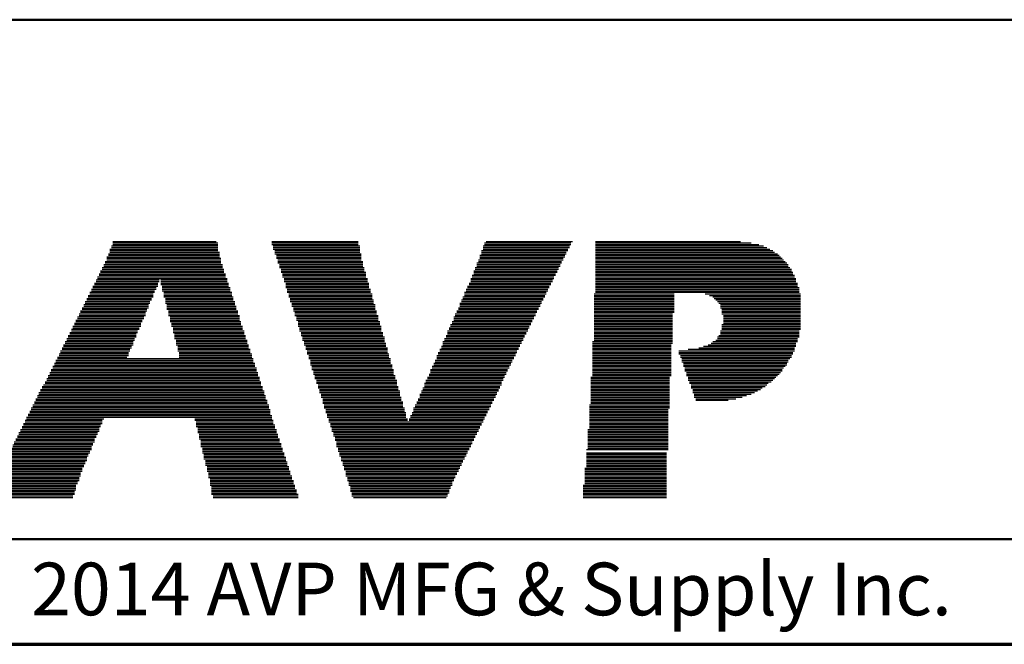
# Model space of a CAD drawing. Units: inches. Extents: x -0.2 to 21.9, y 0.4 to 16.6.
# Drawn here: x 6.5 to 8.9, y 0.4 to 1.9 of the extents above; entities that cross this region are included whole.
import ezdxf

# ---------------------------------------------------------------- set-up
doc = ezdxf.new("R2010")
doc.units = ezdxf.units.IN
doc.header["$MEASUREMENT"] = 0
for name, color, linetype, lineweight in [('Border (ANSI)', 7, 'Continuous', 70), ('LAYER0', 7, 'Continuous', 25), ('Sketch Geometry(AVP)', 7, 'Continuous', 9), ('Symbols(AVP)', 7, 'Continuous', 9)]:
    doc.layers.add(name, color=color, linetype=linetype, lineweight=lineweight)
doc.styles.add('DEFAULT-AVP', font='arial.ttf')
doc.styles.add('Text Style117', font='arialbd.ttf')

# ---------------------------------------------------------------- blocks, each defined once
blk = doc.blocks.new('Borders Website Border')
at = {"layer": 'Border (ANSI)'}
blk.add_line((0.38, 0.38), (21.62, 0.38), dxfattribs=at)
blk = doc.blocks.new('Title Blocks DD-Template')
at = {"layer": 'LAYER0'}
for p, q in [((6.9594, 5.4062), (7.2158, 5.4062)), ((6.963, 5.4136), (7.2158, 5.4136)), ((6.963, 5.4099), (7.2158, 5.4099)), ((6.9667, 5.4245), (7.2121, 5.4245)), ((6.9667, 5.4209), (7.2158, 5.4209)), ((6.9667, 5.4172), (7.2158, 5.4172)), ((7.344, 5.4245), (7.5491, 5.4245)), ((7.344, 5.4209), (7.5491, 5.4209)), ((7.344, 5.4172), (7.5491, 5.4172)), ((7.3476, 5.4136), (7.5528, 5.4136)), ((7.3476, 5.4099), (7.5528, 5.4099)), ((7.3476, 5.4062), (7.5528, 5.4062)), ((7.8458, 5.4136), (8.051, 5.4136)), ((7.8458, 5.4099), (8.051, 5.4099)), ((7.8458, 5.4062), (8.0473, 5.4062)), ((7.8495, 5.4209), (8.0546, 5.4209)), ((7.8495, 5.4172), (8.0546, 5.4172)), ((7.8532, 5.4245), (8.0583, 5.4245)), ((8.1132, 5.4245), (8.4576, 5.4245)), ((8.1132, 5.4209), (8.4832, 5.4209)), ((8.1132, 5.4172), (8.5015, 5.4172)), ((8.1132, 5.4136), (8.5125, 5.4136)), ((8.1132, 5.4099), (8.5198, 5.4099)), ((8.1132, 5.4062), (8.5272, 5.4062)), ((6.952, 5.3879), (7.2194, 5.3879)), ((6.952, 5.3843), (7.2231, 5.3843)), ((6.952, 5.3806), (7.2231, 5.3806)), ((6.9557, 5.3952), (7.2194, 5.3952)), ((6.9557, 5.3916), (7.2194, 5.3916)), ((6.9594, 5.4026), (7.2158, 5.4026)), ((6.9594, 5.3989), (7.2194, 5.3989)), ((7.3513, 5.4026), (7.5528, 5.4026)), ((7.3513, 5.3989), (7.5528, 5.3989)), ((7.3513, 5.3952), (7.5564, 5.3952)), ((7.355, 5.3916), (7.5564, 5.3916)), ((7.355, 5.3879), (7.5564, 5.3879)), ((7.355, 5.3843), (7.5564, 5.3843)), ((7.3586, 5.3806), (7.5564, 5.3806)), ((7.8348, 5.3806), (8.0363, 5.3806)), ((7.8385, 5.3916), (8.04, 5.3916)), ((7.8385, 5.3879), (8.04, 5.3879)), ((7.8385, 5.3843), (8.0363, 5.3843)), ((7.8422, 5.4026), (8.0473, 5.4026)), ((7.8422, 5.3989), (8.0436, 5.3989)), ((7.8422, 5.3952), (8.0436, 5.3952)), ((8.1132, 5.4026), (8.5345, 5.4026)), ((8.1132, 5.3989), (8.5382, 5.3989)), ((8.1132, 5.3952), (8.5455, 5.3952)), ((8.1132, 5.3916), (8.5491, 5.3916)), ((8.1132, 5.3879), (8.5528, 5.3879)), ((8.1132, 5.3843), (8.5565, 5.3843)), ((8.1132, 5.3806), (8.5601, 5.3806)), ((6.941, 5.3623), (7.2268, 5.3623)), ((6.941, 5.3586), (7.2304, 5.3586)), ((6.9447, 5.3696), (7.2268, 5.3696)), ((6.9447, 5.3659), (7.2268, 5.3659)), ((6.9484, 5.3769), (7.2231, 5.3769)), ((6.9484, 5.3733), (7.2231, 5.3733)), ((7.3586, 5.3769), (7.5601, 5.3769)), ((7.3586, 5.3733), (7.5601, 5.3733)), ((7.3623, 5.3696), (7.5601, 5.3696)), ((7.3623, 5.3659), (7.5601, 5.3659)), ((7.3623, 5.3623), (7.5638, 5.3623)), ((7.366, 5.3586), (7.5638, 5.3586)), ((7.8275, 5.3623), (8.0253, 5.3623)), ((7.8275, 5.3586), (8.0253, 5.3586)), ((7.8312, 5.3733), (8.0326, 5.3733)), ((7.8312, 5.3696), (8.029, 5.3696)), ((7.8312, 5.3659), (8.029, 5.3659)), ((7.8348, 5.3769), (8.0326, 5.3769)), ((8.1132, 5.3769), (8.5638, 5.3769)), ((8.1132, 5.3733), (8.5675, 5.3733)), ((8.1132, 5.3696), (8.5711, 5.3696)), ((8.1132, 5.3659), (8.5711, 5.3659)), ((8.1132, 5.3623), (8.5748, 5.3623)), ((8.1132, 5.3586), (8.5784, 5.3586)), ((6.9301, 5.3403), (7.2341, 5.3403)), ((6.9301, 5.3366), (7.2378, 5.3366)), ((6.9337, 5.3476), (7.2341, 5.3476)), ((6.9337, 5.344), (7.2341, 5.344)), ((6.9374, 5.3549), (7.2304, 5.3549)), ((6.9374, 5.3513), (7.2304, 5.3513)), ((7.366, 5.3549), (7.5638, 5.3549)), ((7.366, 5.3513), (7.5674, 5.3513)), ((7.3696, 5.3476), (7.5674, 5.3476)), ((7.3696, 5.344), (7.5674, 5.344)), ((7.3696, 5.3403), (7.5674, 5.3403)), ((7.3733, 5.3366), (7.5711, 5.3366)), ((7.8165, 5.3366), (8.0143, 5.3366)), ((7.8202, 5.344), (8.018, 5.344)), ((7.8202, 5.3403), (8.0143, 5.3403)), ((7.8239, 5.3549), (8.0217, 5.3549)), ((7.8239, 5.3513), (8.0217, 5.3513)), ((7.8239, 5.3476), (8.018, 5.3476)), ((8.1132, 5.3549), (8.5784, 5.3549)), ((8.1132, 5.3513), (8.5821, 5.3513)), ((8.1132, 5.3476), (8.5821, 5.3476)), ((8.1132, 5.344), (8.5858, 5.344)), ((8.1132, 5.3403), (8.5858, 5.3403)), ((8.1132, 5.3366), (8.5894, 5.3366)), ((6.9154, 5.311), (7.0693, 5.311)), ((6.9191, 5.3183), (7.0729, 5.3183)), ((6.9191, 5.3147), (7.0693, 5.3147)), ((6.9227, 5.3256), (7.0729, 5.3256)), ((6.9227, 5.322), (7.0729, 5.322)), ((6.9264, 5.333), (7.0766, 5.333)), ((6.9264, 5.3293), (7.0766, 5.3293)), ((7.0802, 5.333), (7.2378, 5.333)), ((7.0802, 5.3293), (7.2378, 5.3293)), ((7.0802, 5.3256), (7.2414, 5.3256)), ((7.0802, 5.322), (7.2414, 5.322)), ((7.0839, 5.3183), (7.2414, 5.3183)), ((7.0839, 5.3147), (7.2451, 5.3147)), ((7.0839, 5.311), (7.2451, 5.311)), ((7.3733, 5.333), (7.5711, 5.333)), ((7.3733, 5.3293), (7.5711, 5.3293)), ((7.377, 5.3256), (7.5748, 5.3256)), ((7.377, 5.322), (7.5748, 5.322)), ((7.377, 5.3183), (7.5748, 5.3183)), ((7.377, 5.3147), (7.5748, 5.3147)), ((7.3806, 5.311), (7.5784, 5.311)), ((7.8055, 5.311), (7.9997, 5.311)), ((7.8092, 5.3183), (8.0033, 5.3183)), ((7.8092, 5.3147), (8.0033, 5.3147)), ((7.8129, 5.3256), (8.007, 5.3256)), ((7.8129, 5.322), (8.007, 5.322)), ((7.8165, 5.333), (8.0107, 5.333)), ((7.8165, 5.3293), (8.0107, 5.3293)), ((8.1132, 5.333), (8.5894, 5.333)), ((8.1132, 5.3293), (8.5894, 5.3293)), ((8.1132, 5.3256), (8.5931, 5.3256)), ((8.1132, 5.322), (8.5931, 5.322)), ((8.1132, 5.3183), (8.5931, 5.3183)), ((8.1132, 5.3147), (8.5968, 5.3147)), ((8.1132, 5.311), (8.5968, 5.311)), ((6.9044, 5.289), (7.0583, 5.289)), ((6.9081, 5.2963), (7.0619, 5.2963)), ((6.9081, 5.2927), (7.0619, 5.2927)), ((6.9117, 5.3037), (7.0656, 5.3037)), ((6.9117, 5.3), (7.0619, 5.3)), ((6.9154, 5.3073), (7.0656, 5.3073)), ((7.0839, 5.3073), (7.2451, 5.3073)), ((7.0876, 5.3037), (7.2487, 5.3037)), ((7.0876, 5.3), (7.2487, 5.3)), ((7.0876, 5.2963), (7.2487, 5.2963)), ((7.0876, 5.2927), (7.2524, 5.2927)), ((7.0912, 5.289), (7.2524, 5.289)), ((7.3806, 5.3073), (7.5784, 5.3073)), ((7.3806, 5.3037), (7.5784, 5.3037)), ((7.3843, 5.3), (7.5821, 5.3)), ((7.3843, 5.2963), (7.5821, 5.2963)), ((7.3843, 5.2927), (7.5821, 5.2927)), ((7.3879, 5.289), (7.5821, 5.289)), ((7.7982, 5.2927), (7.9924, 5.2927)), ((7.7982, 5.289), (7.9887, 5.289)), ((7.8019, 5.3037), (7.996, 5.3037)), ((7.8019, 5.3), (7.996, 5.3)), ((7.8019, 5.2963), (7.9924, 5.2963)), ((7.8055, 5.3073), (7.9997, 5.3073)), ((8.1096, 5.3), (8.3001, 5.3)), ((8.1096, 5.2963), (8.3001, 5.2963)), ((8.1096, 5.2927), (8.3001, 5.2927)), ((8.1096, 5.289), (8.3001, 5.289)), ((8.1132, 5.3073), (8.5968, 5.3073)), ((8.1132, 5.3037), (8.5968, 5.3037)), ((8.3733, 5.3), (8.5968, 5.3)), ((8.3733, 5.3), (8.6004, 5.3)), ((8.3843, 5.2963), (8.5968, 5.2963)), ((8.3843, 5.2963), (8.6004, 5.2963)), ((8.3916, 5.2927), (8.5968, 5.2927)), ((8.3916, 5.2927), (8.6004, 5.2927)), ((8.3953, 5.289), (8.5968, 5.289)), ((8.3953, 5.289), (8.6004, 5.289)), ((6.8934, 5.267), (7.0509, 5.267)), ((6.8934, 5.2634), (7.0473, 5.2634)), ((6.8971, 5.2744), (7.0509, 5.2744)), ((6.8971, 5.2707), (7.0509, 5.2707)), ((6.9008, 5.2817), (7.0546, 5.2817)), ((6.9008, 5.278), (7.0546, 5.278)), ((6.9044, 5.2854), (7.0583, 5.2854)), ((7.0912, 5.2854), (7.2524, 5.2854)), ((7.0912, 5.2817), (7.2561, 5.2817)), ((7.0912, 5.278), (7.2561, 5.278)), ((7.0949, 5.2744), (7.2561, 5.2744)), ((7.0949, 5.2707), (7.2597, 5.2707)), ((7.0949, 5.267), (7.2597, 5.267)), ((7.0949, 5.2634), (7.2597, 5.2634)), ((7.3879, 5.2854), (7.5857, 5.2854)), ((7.3879, 5.2817), (7.5857, 5.2817)), ((7.3916, 5.278), (7.5857, 5.278)), ((7.3916, 5.2744), (7.5894, 5.2744)), ((7.3916, 5.2707), (7.5894, 5.2707)), ((7.3953, 5.267), (7.5894, 5.267)), ((7.3953, 5.2634), (7.5894, 5.2634)), ((7.7872, 5.267), (7.9777, 5.267)), ((7.7872, 5.2634), (7.9777, 5.2634)), ((7.7909, 5.278), (7.985, 5.278)), ((7.7909, 5.2744), (7.9814, 5.2744)), ((7.7909, 5.2707), (7.9814, 5.2707)), ((7.7945, 5.2854), (7.9887, 5.2854)), ((7.7945, 5.2817), (7.985, 5.2817)), ((8.1096, 5.2854), (8.3001, 5.2854)), ((8.1096, 5.2817), (8.3001, 5.2817)), ((8.1096, 5.278), (8.3001, 5.278)), ((8.1096, 5.2744), (8.3001, 5.2744)), ((8.1096, 5.2707), (8.3001, 5.2707)), ((8.1096, 5.267), (8.3001, 5.267)), ((8.1096, 5.2634), (8.3001, 5.2634)), ((8.399, 5.2854), (8.5968, 5.2854)), ((8.399, 5.2854), (8.6004, 5.2854)), ((8.4026, 5.2817), (8.5968, 5.2817)), ((8.4026, 5.2817), (8.6004, 5.2817)), ((8.4063, 5.278), (8.5968, 5.278)), ((8.4063, 5.278), (8.6004, 5.278)), ((8.4099, 5.2744), (8.5968, 5.2744)), ((8.4099, 5.2744), (8.6004, 5.2744)), ((8.4099, 5.2707), (8.5968, 5.2707)), ((8.4099, 5.2707), (8.6004, 5.2707)), ((8.4099, 5.267), (8.5968, 5.267)), ((8.4099, 5.267), (8.6004, 5.267)), ((8.4136, 5.2634), (8.5968, 5.2634)), ((8.4136, 5.2634), (8.6004, 5.2634)), ((6.8824, 5.2451), (7.0399, 5.2451)), ((6.8824, 5.2414), (7.0399, 5.2414)), ((6.8861, 5.2524), (7.0436, 5.2524)), ((6.8861, 5.2487), (7.0436, 5.2487)), ((6.8898, 5.2597), (7.0473, 5.2597)), ((6.8898, 5.256), (7.0436, 5.256)), ((7.0986, 5.2597), (7.2634, 5.2597)), ((7.0986, 5.256), (7.2634, 5.256)), ((7.0986, 5.2524), (7.2634, 5.2524)), ((7.0986, 5.2487), (7.2671, 5.2487)), ((7.1022, 5.2451), (7.2671, 5.2451)), ((7.1022, 5.2414), (7.2671, 5.2414)), ((7.3953, 5.2597), (7.5931, 5.2597)), ((7.3989, 5.256), (7.5931, 5.256)), ((7.3989, 5.2524), (7.5931, 5.2524)), ((7.3989, 5.2487), (7.5967, 5.2487)), ((7.4026, 5.2451), (7.5967, 5.2451)), ((7.4026, 5.2414), (7.5967, 5.2414)), ((7.7762, 5.2451), (7.9667, 5.2451)), ((7.7762, 5.2414), (7.9667, 5.2414)), ((7.7799, 5.2524), (7.9704, 5.2524)), ((7.7799, 5.2487), (7.9704, 5.2487)), ((7.7836, 5.2597), (7.974, 5.2597)), ((7.7836, 5.256), (7.974, 5.256)), ((8.1096, 5.2597), (8.3001, 5.2597)), ((8.1096, 5.256), (8.3001, 5.256)), ((8.1096, 5.2524), (8.2964, 5.2524)), ((8.1096, 5.2487), (8.2964, 5.2487)), ((8.1096, 5.2451), (8.2964, 5.2451)), ((8.1096, 5.2414), (8.2964, 5.2414)), ((8.4136, 5.2597), (8.5968, 5.2597)), ((8.4136, 5.2597), (8.6004, 5.2597)), ((8.4136, 5.256), (8.5968, 5.256)), ((8.4136, 5.256), (8.6004, 5.256)), ((8.4136, 5.2524), (8.5968, 5.2524)), ((8.4136, 5.2524), (8.6004, 5.2524)), ((8.4173, 5.2487), (8.5968, 5.2487)), ((8.4173, 5.2487), (8.6004, 5.2487)), ((8.4173, 5.2451), (8.5968, 5.2451)), ((8.4173, 5.2451), (8.6004, 5.2451)), ((8.4173, 5.2414), (8.5968, 5.2414)), ((8.4173, 5.2414), (8.6004, 5.2414)), ((6.8714, 5.2231), (7.0326, 5.2231)), ((6.8714, 5.2194), (7.029, 5.2194)), ((6.8751, 5.2304), (7.0326, 5.2304)), ((6.8751, 5.2267), (7.0326, 5.2267)), ((6.8788, 5.2377), (7.0363, 5.2377)), ((6.8788, 5.2341), (7.0363, 5.2341)), ((7.1022, 5.2377), (7.2671, 5.2377)), ((7.1022, 5.2341), (7.2707, 5.2341)), ((7.1059, 5.2304), (7.2707, 5.2304)), ((7.1059, 5.2267), (7.2707, 5.2267)), ((7.1059, 5.2231), (7.2744, 5.2231)), ((7.1095, 5.2194), (7.2744, 5.2194)), ((7.4026, 5.2377), (7.5967, 5.2377)), ((7.4063, 5.2341), (7.6004, 5.2341)), ((7.4063, 5.2304), (7.6004, 5.2304)), ((7.4063, 5.2267), (7.6004, 5.2267)), ((7.4063, 5.2231), (7.6041, 5.2231)), ((7.4099, 5.2194), (7.6041, 5.2194)), ((7.7652, 5.2194), (7.9557, 5.2194)), ((7.7689, 5.2267), (7.9594, 5.2267)), ((7.7689, 5.2231), (7.9557, 5.2231)), ((7.7726, 5.2341), (7.963, 5.2341)), ((7.7726, 5.2304), (7.9594, 5.2304)), ((7.7762, 5.2377), (7.963, 5.2377)), ((8.1096, 5.2377), (8.2964, 5.2377)), ((8.1096, 5.2341), (8.2964, 5.2341)), ((8.1096, 5.2304), (8.2964, 5.2304)), ((8.1096, 5.2267), (8.2964, 5.2267)), ((8.1096, 5.2231), (8.2964, 5.2231)), ((8.1096, 5.2194), (8.2964, 5.2194)), ((8.4136, 5.2267), (8.5968, 5.2267)), ((8.4136, 5.2267), (8.6004, 5.2267)), ((8.4136, 5.2231), (8.5968, 5.2231)), ((8.4136, 5.2231), (8.6004, 5.2231)), ((8.4136, 5.2194), (8.5968, 5.2194)), ((8.4136, 5.2194), (8.6004, 5.2194)), ((8.4173, 5.2377), (8.5968, 5.2377)), ((8.4173, 5.2377), (8.6004, 5.2377)), ((8.4173, 5.2341), (8.5968, 5.2341)), ((8.4173, 5.2341), (8.6004, 5.2341)), ((8.4173, 5.2304), (8.5968, 5.2304)), ((8.4173, 5.2304), (8.6004, 5.2304)), ((6.8568, 5.1938), (7.018, 5.1938)), ((6.8605, 5.2011), (7.0216, 5.2011)), ((6.8605, 5.1974), (7.0216, 5.1974)), ((6.8641, 5.2084), (7.0253, 5.2084)), ((6.8641, 5.2048), (7.0216, 5.2048)), ((6.8678, 5.2158), (7.029, 5.2158)), ((6.8678, 5.2121), (7.0253, 5.2121)), ((7.1095, 5.2158), (7.2744, 5.2158)), ((7.1095, 5.2121), (7.2781, 5.2121)), ((7.1095, 5.2084), (7.2781, 5.2084)), ((7.1132, 5.2048), (7.2781, 5.2048)), ((7.1132, 5.2011), (7.2817, 5.2011)), ((7.1132, 5.1974), (7.2817, 5.1974)), ((7.1132, 5.1938), (7.2817, 5.1938)), ((7.4099, 5.2158), (7.6041, 5.2158)), ((7.4099, 5.2121), (7.6041, 5.2121)), ((7.4136, 5.2084), (7.6077, 5.2084)), ((7.4136, 5.2048), (7.6077, 5.2048)), ((7.4136, 5.2011), (7.6077, 5.2011)), ((7.4172, 5.1974), (7.6114, 5.1974)), ((7.4172, 5.1938), (7.6114, 5.1938)), ((7.7543, 5.1938), (7.9411, 5.1938)), ((7.7579, 5.2011), (7.9447, 5.2011)), ((7.7579, 5.1974), (7.9447, 5.1974)), ((7.7616, 5.2121), (7.9521, 5.2121)), ((7.7616, 5.2084), (7.9484, 5.2084)), ((7.7616, 5.2048), (7.9484, 5.2048)), ((7.7652, 5.2158), (7.9521, 5.2158)), ((8.1096, 5.2158), (8.2964, 5.2158)), ((8.1096, 5.2121), (8.2964, 5.2121)), ((8.1096, 5.2084), (8.2964, 5.2084)), ((8.1096, 5.2048), (8.2964, 5.2048)), ((8.1096, 5.2011), (8.2964, 5.2011)), ((8.1096, 5.1974), (8.2964, 5.1974)), ((8.1096, 5.1938), (8.2964, 5.1938)), ((8.4026, 5.1974), (8.5968, 5.1974)), ((8.4026, 5.1938), (8.5931, 5.1938)), ((8.4063, 5.2011), (8.5968, 5.2011)), ((8.4099, 5.2121), (8.5968, 5.2121)), ((8.4099, 5.2084), (8.5968, 5.2084)), ((8.4099, 5.2048), (8.5968, 5.2048)), ((8.4136, 5.2158), (8.5968, 5.2158)), ((8.4136, 5.2158), (8.6004, 5.2158)), ((6.8458, 5.1718), (7.0106, 5.1718)), ((6.8495, 5.1791), (7.0143, 5.1791)), ((6.8495, 5.1755), (7.0106, 5.1755)), ((6.8531, 5.1864), (7.0143, 5.1864)), ((6.8531, 5.1828), (7.0143, 5.1828)), ((6.8568, 5.1901), (7.018, 5.1901)), ((7.1169, 5.1901), (7.2854, 5.1901)), ((7.1169, 5.1864), (7.2854, 5.1864)), ((7.1169, 5.1828), (7.2854, 5.1828)), ((7.1169, 5.1791), (7.289, 5.1791)), ((7.1205, 5.1755), (7.289, 5.1755)), ((7.1205, 5.1718), (7.289, 5.1718)), ((7.4172, 5.1901), (7.6114, 5.1901)), ((7.4209, 5.1864), (7.6114, 5.1864)), ((7.4209, 5.1828), (7.6151, 5.1828)), ((7.4209, 5.1791), (7.6151, 5.1791)), ((7.4246, 5.1755), (7.6151, 5.1755)), ((7.4246, 5.1718), (7.6187, 5.1718)), ((7.7469, 5.1755), (7.9337, 5.1755)), ((7.7469, 5.1718), (7.9301, 5.1718)), ((7.7506, 5.1864), (7.9374, 5.1864)), ((7.7506, 5.1828), (7.9374, 5.1828)), ((7.7506, 5.1791), (7.9337, 5.1791)), ((7.7543, 5.1901), (7.9411, 5.1901)), ((8.1059, 5.1864), (8.2964, 5.1864)), ((8.1059, 5.1828), (8.2964, 5.1828)), ((8.1059, 5.1791), (8.2927, 5.1791)), ((8.1059, 5.1755), (8.2927, 5.1755)), ((8.1059, 5.1718), (8.2927, 5.1718)), ((8.1096, 5.1901), (8.2964, 5.1901)), ((8.3587, 5.1718), (8.5858, 5.1718)), ((8.3696, 5.1755), (8.5894, 5.1755)), ((8.3806, 5.1791), (8.5894, 5.1791)), ((8.388, 5.1828), (8.5894, 5.1828)), ((8.3916, 5.1864), (8.5931, 5.1864)), ((8.399, 5.1901), (8.5931, 5.1901)), ((6.8348, 5.1498), (6.9997, 5.1498)), ((6.8385, 5.1571), (7.0033, 5.1571)), ((6.8385, 5.1535), (7.0033, 5.1535)), ((6.8421, 5.1645), (7.007, 5.1645)), ((6.8421, 5.1608), (7.0033, 5.1608)), ((6.8458, 5.1681), (7.007, 5.1681)), ((7.1205, 5.1681), (7.2927, 5.1681)), ((7.1205, 5.1645), (7.2927, 5.1645)), ((7.1242, 5.1608), (7.2927, 5.1608)), ((7.1242, 5.1571), (7.2964, 5.1571)), ((7.1242, 5.1535), (7.2964, 5.1535)), ((7.1242, 5.1498), (7.2964, 5.1498)), ((7.4246, 5.1681), (7.6187, 5.1681)), ((7.4282, 5.1645), (7.6187, 5.1645)), ((7.4282, 5.1608), (7.6187, 5.1608)), ((7.4282, 5.1571), (7.6224, 5.1571)), ((7.4319, 5.1535), (7.6224, 5.1535)), ((7.4319, 5.1498), (7.6224, 5.1498)), ((7.7359, 5.1535), (7.9228, 5.1535)), ((7.7359, 5.1498), (7.9191, 5.1498)), ((7.7396, 5.1608), (7.9264, 5.1608)), ((7.7396, 5.1571), (7.9228, 5.1571)), ((7.7433, 5.1681), (7.9301, 5.1681)), ((7.7433, 5.1645), (7.9264, 5.1645)), ((8.1059, 5.1681), (8.2927, 5.1681)), ((8.1059, 5.1645), (8.2927, 5.1645)), ((8.1059, 5.1608), (8.2927, 5.1608)), ((8.1059, 5.1571), (8.2927, 5.1571)), ((8.1059, 5.1535), (8.2927, 5.1535)), ((8.1059, 5.1498), (8.2927, 5.1498)), ((8.311, 5.1645), (8.5858, 5.1645)), ((8.311, 5.1608), (8.5821, 5.1608)), ((8.311, 5.1571), (8.5821, 5.1571)), ((8.3147, 5.1535), (8.5784, 5.1535)), ((8.3147, 5.1498), (8.5784, 5.1498)), ((8.333, 5.1681), (8.5858, 5.1681)), ((6.8238, 5.1278), (7.3037, 5.1278)), ((6.8238, 5.1242), (7.3074, 5.1242)), ((6.8275, 5.1352), (7.3037, 5.1352)), ((6.8275, 5.1315), (7.3037, 5.1315)), ((6.8312, 5.1425), (7.3, 5.1425)), ((6.8312, 5.1388), (7.3, 5.1388)), ((6.8348, 5.1462), (7.3, 5.1462)), ((7.4319, 5.1462), (7.626, 5.1462)), ((7.4356, 5.1425), (7.626, 5.1425)), ((7.4356, 5.1388), (7.626, 5.1388)), ((7.4356, 5.1352), (7.626, 5.1352)), ((7.4356, 5.1315), (7.6297, 5.1315)), ((7.4392, 5.1278), (7.6297, 5.1278)), ((7.4392, 5.1242), (7.6297, 5.1242)), ((7.7249, 5.1278), (7.9081, 5.1278)), ((7.7249, 5.1242), (7.9081, 5.1242)), ((7.7286, 5.1352), (7.9118, 5.1352)), ((7.7286, 5.1315), (7.9118, 5.1315)), ((7.7323, 5.1425), (7.9154, 5.1425)), ((7.7323, 5.1388), (7.9154, 5.1388)), ((7.7359, 5.1462), (7.9191, 5.1462)), ((8.1059, 5.1462), (8.2927, 5.1462)), ((8.1059, 5.1425), (8.2927, 5.1425)), ((8.1059, 5.1388), (8.2927, 5.1388)), ((8.1059, 5.1352), (8.2927, 5.1352)), ((8.1059, 5.1315), (8.2927, 5.1315)), ((8.1059, 5.1278), (8.2927, 5.1278)), ((8.1059, 5.1242), (8.2927, 5.1242)), ((8.3184, 5.1462), (8.5748, 5.1462)), ((8.3184, 5.1425), (8.5711, 5.1425)), ((8.3184, 5.1388), (8.5711, 5.1388)), ((8.322, 5.1352), (8.5675, 5.1352)), ((8.322, 5.1315), (8.5675, 5.1315)), ((8.322, 5.1278), (8.5638, 5.1278)), ((8.3257, 5.1242), (8.5601, 5.1242)), ((6.8128, 5.1059), (7.311, 5.1059)), ((6.8128, 5.1022), (7.3147, 5.1022)), ((6.8165, 5.1132), (7.311, 5.1132)), ((6.8165, 5.1095), (7.311, 5.1095)), ((6.8202, 5.1205), (7.3074, 5.1205)), ((6.8202, 5.1168), (7.3074, 5.1168)), ((7.4392, 5.1205), (7.6334, 5.1205)), ((7.4429, 5.1168), (7.6334, 5.1168)), ((7.4429, 5.1132), (7.6334, 5.1132)), ((7.4429, 5.1095), (7.6334, 5.1095)), ((7.4466, 5.1059), (7.637, 5.1059)), ((7.4466, 5.1022), (7.637, 5.1022)), ((7.714, 5.1022), (7.8971, 5.1022)), ((7.7176, 5.1095), (7.9008, 5.1095)), ((7.7176, 5.1059), (7.8971, 5.1059)), ((7.7213, 5.1205), (7.9044, 5.1205)), ((7.7213, 5.1168), (7.9044, 5.1168)), ((7.7213, 5.1132), (7.9008, 5.1132)), ((8.1022, 5.1022), (8.2891, 5.1022)), ((8.1059, 5.1205), (8.2927, 5.1205)), ((8.1059, 5.1168), (8.2927, 5.1168)), ((8.1059, 5.1132), (8.2927, 5.1132)), ((8.1059, 5.1095), (8.2927, 5.1095)), ((8.1059, 5.1059), (8.2927, 5.1059)), ((8.3257, 5.1205), (8.5565, 5.1205)), ((8.3257, 5.1168), (8.5565, 5.1168)), ((8.3294, 5.1132), (8.5528, 5.1132)), ((8.3294, 5.1095), (8.5491, 5.1095)), ((8.3294, 5.1059), (8.5455, 5.1059)), ((8.333, 5.1022), (8.5418, 5.1022)), ((6.7982, 5.0802), (7.322, 5.0802)), ((6.7982, 5.0766), (7.322, 5.0766)), ((6.8018, 5.0839), (7.3183, 5.0839)), ((6.8055, 5.0912), (7.3183, 5.0912)), ((6.8055, 5.0875), (7.3183, 5.0875)), ((6.8092, 5.0985), (7.3147, 5.0985)), ((6.8092, 5.0949), (7.3147, 5.0949)), ((7.4466, 5.0985), (7.637, 5.0985)), ((7.4502, 5.0949), (7.6407, 5.0949)), ((7.4502, 5.0912), (7.6407, 5.0912)), ((7.4502, 5.0875), (7.6407, 5.0875)), ((7.4539, 5.0839), (7.6407, 5.0839)), ((7.4539, 5.0802), (7.6444, 5.0802)), ((7.4539, 5.0766), (7.6444, 5.0766)), ((7.703, 5.0766), (7.8861, 5.0766)), ((7.7066, 5.0875), (7.8898, 5.0875)), ((7.7066, 5.0839), (7.8898, 5.0839)), ((7.7066, 5.0802), (7.8861, 5.0802)), ((7.7103, 5.0949), (7.8934, 5.0949)), ((7.7103, 5.0912), (7.8898, 5.0912)), ((7.714, 5.0985), (7.8934, 5.0985)), ((8.1022, 5.0985), (8.2891, 5.0985)), ((8.1022, 5.0949), (8.2891, 5.0949)), ((8.1022, 5.0912), (8.2891, 5.0912)), ((8.1022, 5.0875), (8.2891, 5.0875)), ((8.1022, 5.0839), (8.2891, 5.0839)), ((8.1022, 5.0802), (8.2891, 5.0802)), ((8.1022, 5.0766), (8.2891, 5.0766)), ((8.333, 5.0985), (8.5382, 5.0985)), ((8.333, 5.0949), (8.5345, 5.0949)), ((8.3367, 5.0912), (8.5308, 5.0912)), ((8.3367, 5.0875), (8.5235, 5.0875)), ((8.3403, 5.0839), (8.5198, 5.0839)), ((8.3403, 5.0802), (8.5162, 5.0802)), ((8.3403, 5.0766), (8.5088, 5.0766)), ((6.7872, 5.0582), (7.3293, 5.0582)), ((6.7872, 5.0546), (7.3293, 5.0546)), ((6.7909, 5.0656), (7.3257, 5.0656)), ((6.7909, 5.0619), (7.3257, 5.0619)), ((6.7945, 5.0729), (7.322, 5.0729)), ((6.7945, 5.0692), (7.3257, 5.0692)), ((7.4575, 5.0729), (7.6444, 5.0729)), ((7.4575, 5.0692), (7.648, 5.0692)), ((7.4575, 5.0656), (7.648, 5.0656)), ((7.4612, 5.0619), (7.648, 5.0619)), ((7.4612, 5.0582), (7.648, 5.0582)), ((7.4612, 5.0546), (7.6517, 5.0546)), ((7.6956, 5.0619), (7.8788, 5.0619)), ((7.6956, 5.0582), (7.8751, 5.0582)), ((7.6956, 5.0546), (7.8751, 5.0546)), ((7.6993, 5.0692), (7.8825, 5.0692)), ((7.6993, 5.0656), (7.8788, 5.0656)), ((7.703, 5.0729), (7.8825, 5.0729)), ((8.1022, 5.0729), (8.2891, 5.0729)), ((8.1022, 5.0692), (8.2891, 5.0692)), ((8.1022, 5.0656), (8.2891, 5.0656)), ((8.1022, 5.0619), (8.2891, 5.0619)), ((8.1022, 5.0582), (8.2891, 5.0582)), ((8.1022, 5.0546), (8.2891, 5.0546)), ((8.344, 5.0729), (8.5052, 5.0729)), ((8.344, 5.0692), (8.4979, 5.0692)), ((8.344, 5.0656), (8.4905, 5.0656)), ((8.3477, 5.0619), (8.4832, 5.0619)), ((8.3477, 5.0582), (8.4722, 5.0582)), ((8.3477, 5.0546), (8.4612, 5.0546)), ((6.7762, 5.0363), (7.3367, 5.0363)), ((6.7762, 5.0326), (7.3367, 5.0326)), ((6.7799, 5.0436), (7.333, 5.0436)), ((6.7799, 5.0399), (7.333, 5.0399)), ((6.7835, 5.0509), (7.3293, 5.0509)), ((6.7835, 5.0473), (7.333, 5.0473)), ((7.4649, 5.0509), (7.6517, 5.0509)), ((7.4649, 5.0473), (7.6517, 5.0473)), ((7.4649, 5.0436), (7.6553, 5.0436)), ((7.4649, 5.0399), (7.6553, 5.0399)), ((7.4685, 5.0363), (7.6553, 5.0363)), ((7.4685, 5.0326), (7.6553, 5.0326)), ((7.6847, 5.0363), (7.8641, 5.0363)), ((7.6847, 5.0326), (7.8641, 5.0326)), ((7.6883, 5.0436), (7.8678, 5.0436)), ((7.6883, 5.0399), (7.8678, 5.0399)), ((7.692, 5.0509), (7.8715, 5.0509)), ((7.692, 5.0473), (7.8715, 5.0473)), ((8.0986, 5.0363), (8.2891, 5.0363)), ((8.0986, 5.0326), (8.2891, 5.0326)), ((8.1022, 5.0509), (8.2891, 5.0509)), ((8.1022, 5.0473), (8.2891, 5.0473)), ((8.1022, 5.0436), (8.2891, 5.0436)), ((8.1022, 5.0399), (8.2891, 5.0399)), ((8.3513, 5.0509), (8.4466, 5.0509)), ((8.3513, 5.0473), (8.4283, 5.0473)), ((6.7616, 5.007), (7.344, 5.007)), ((6.7652, 5.0143), (7.3403, 5.0143)), ((6.7652, 5.0106), (7.344, 5.0106)), ((6.7689, 5.0216), (7.3403, 5.0216)), ((6.7689, 5.0179), (7.3403, 5.0179)), ((6.7725, 5.0289), (7.3367, 5.0289)), ((6.7725, 5.0253), (7.3403, 5.0253)), ((7.4685, 5.0289), (7.659, 5.0289)), ((7.4722, 5.0253), (7.659, 5.0253)), ((7.4722, 5.0216), (7.659, 5.0216)), ((7.4722, 5.0179), (7.6627, 5.0179)), ((7.4759, 5.0143), (7.6627, 5.0143)), ((7.4759, 5.0106), (7.6627, 5.0106)), ((7.4759, 5.007), (7.6627, 5.007)), ((7.6737, 5.0106), (7.8532, 5.0106)), ((7.6737, 5.007), (7.8495, 5.007)), ((7.6773, 5.0179), (7.8568, 5.0179)), ((7.6773, 5.0143), (7.8532, 5.0143)), ((7.681, 5.0289), (7.8605, 5.0289)), ((7.681, 5.0253), (7.8605, 5.0253)), ((7.681, 5.0216), (7.8568, 5.0216)), ((8.0986, 5.0289), (8.2891, 5.0289)), ((8.0986, 5.0253), (8.2854, 5.0253)), ((8.0986, 5.0216), (8.2854, 5.0216)), ((8.0986, 5.0179), (8.2854, 5.0179)), ((8.0986, 5.0143), (8.2854, 5.0143)), ((8.0986, 5.0106), (8.2854, 5.0106)), ((8.0986, 5.007), (8.2854, 5.007)), ((6.7506, 4.985), (6.9374, 4.985)), ((6.7542, 4.9923), (6.941, 4.9923)), ((6.7542, 4.9886), (6.9374, 4.9886)), ((6.7579, 4.9996), (6.941, 4.9996)), ((6.7579, 4.996), (6.941, 4.996)), ((6.7616, 5.0033), (6.9447, 5.0033)), ((7.1608, 5.0033), (7.344, 5.0033)), ((7.1608, 4.9996), (7.3476, 4.9996)), ((7.1645, 4.996), (7.3476, 4.996)), ((7.1645, 4.9923), (7.3476, 4.9923)), ((7.1645, 4.9886), (7.3513, 4.9886)), ((7.1645, 4.985), (7.3513, 4.985)), ((7.4795, 5.0033), (7.6663, 5.0033)), ((7.4795, 4.9996), (7.6663, 4.9996)), ((7.4795, 4.996), (7.8458, 4.996)), ((7.4832, 4.9923), (7.8422, 4.9923)), ((7.4832, 4.9886), (7.8422, 4.9886)), ((7.4832, 4.985), (7.8385, 4.985)), ((7.67, 5.0033), (7.8495, 5.0033)), ((7.67, 4.9996), (7.8458, 4.9996)), ((8.0986, 5.0033), (8.2854, 5.0033)), ((8.0986, 4.9996), (8.2854, 4.9996)), ((8.0986, 4.996), (8.2854, 4.996)), ((8.0986, 4.9923), (8.2854, 4.9923)), ((8.0986, 4.9886), (8.2854, 4.9886)), ((8.0986, 4.985), (8.2854, 4.985)), ((6.7396, 4.963), (6.9264, 4.963)), ((6.7396, 4.9593), (6.9264, 4.9593)), ((6.7432, 4.9703), (6.9301, 4.9703)), ((6.7432, 4.9667), (6.9301, 4.9667)), ((6.7469, 4.9777), (6.9337, 4.9777)), ((6.7469, 4.974), (6.9337, 4.974)), ((6.7506, 4.9813), (6.9337, 4.9813)), ((7.1682, 4.9813), (7.3513, 4.9813)), ((7.1682, 4.9777), (7.355, 4.9777)), ((7.1682, 4.974), (7.355, 4.974)), ((7.1682, 4.9703), (7.355, 4.9703)), ((7.1718, 4.9667), (7.3586, 4.9667)), ((7.1718, 4.963), (7.3586, 4.963)), ((7.1718, 4.9593), (7.3586, 4.9593)), ((7.4868, 4.9813), (7.8385, 4.9813)), ((7.4868, 4.9777), (7.8348, 4.9777)), ((7.4868, 4.974), (7.8348, 4.974)), ((7.4905, 4.9703), (7.8312, 4.9703)), ((7.4905, 4.9667), (7.8312, 4.9667)), ((7.4905, 4.963), (7.8275, 4.963)), ((7.4942, 4.9593), (7.8275, 4.9593)), ((8.0949, 4.9777), (8.2854, 4.9777)), ((8.0949, 4.974), (8.2854, 4.974)), ((8.0949, 4.9703), (8.2854, 4.9703)), ((8.0949, 4.9667), (8.2854, 4.9667)), ((8.0949, 4.963), (8.2854, 4.963)), ((8.0949, 4.9593), (8.2854, 4.9593)), ((8.0986, 4.9813), (8.2854, 4.9813)), ((6.7286, 4.941), (6.9191, 4.941)), ((6.7286, 4.9374), (6.9154, 4.9374)), ((6.7323, 4.9483), (6.9227, 4.9483)), ((6.7323, 4.9447), (6.9191, 4.9447)), ((6.7359, 4.9557), (6.9227, 4.9557)), ((6.7359, 4.952), (6.9227, 4.952)), ((7.1718, 4.9557), (7.3623, 4.9557)), ((7.1755, 4.952), (7.3623, 4.952)), ((7.1755, 4.9483), (7.3623, 4.9483)), ((7.1755, 4.9447), (7.366, 4.9447)), ((7.1755, 4.941), (7.366, 4.941)), ((7.1755, 4.9374), (7.366, 4.9374)), ((7.4942, 4.9557), (7.8239, 4.9557)), ((7.4942, 4.952), (7.8239, 4.952)), ((7.4978, 4.9483), (7.8202, 4.9483)), ((7.4978, 4.9447), (7.8202, 4.9447)), ((7.4978, 4.941), (7.8165, 4.941)), ((7.4978, 4.9374), (7.8165, 4.9374)), ((8.0949, 4.9557), (8.2854, 4.9557)), ((8.0949, 4.952), (8.2854, 4.952)), ((8.0949, 4.9483), (8.2854, 4.9483)), ((8.0949, 4.9447), (8.2854, 4.9447)), ((8.0949, 4.941), (8.2854, 4.941)), ((8.0949, 4.9374), (8.2854, 4.9374)), ((6.7176, 4.919), (6.9081, 4.919)), ((6.7176, 4.9154), (6.9081, 4.9154)), ((6.7213, 4.9264), (6.9117, 4.9264)), ((6.7213, 4.9227), (6.9117, 4.9227)), ((6.7249, 4.9337), (6.9154, 4.9337)), ((6.7249, 4.93), (6.9154, 4.93)), ((7.1791, 4.9337), (7.3696, 4.9337)), ((7.1791, 4.93), (7.3696, 4.93)), ((7.1791, 4.9264), (7.3696, 4.9264)), ((7.1791, 4.9227), (7.3733, 4.9227)), ((7.1828, 4.919), (7.3733, 4.919)), ((7.1828, 4.9154), (7.3733, 4.9154)), ((7.5015, 4.9337), (7.8129, 4.9337)), ((7.5015, 4.93), (7.8129, 4.93)), ((7.5015, 4.9264), (7.8092, 4.9264)), ((7.5052, 4.9227), (7.8092, 4.9227)), ((7.5052, 4.919), (7.8055, 4.919)), ((7.5052, 4.9154), (7.8055, 4.9154)), ((8.0913, 4.93), (8.2854, 4.93)), ((8.0913, 4.9227), (8.2817, 4.9227)), ((8.0913, 4.919), (8.2817, 4.919)), ((8.0913, 4.9154), (8.2817, 4.9154)), ((8.0949, 4.9337), (8.2854, 4.9337)), ((6.7029, 4.8897), (6.8971, 4.8897)), ((6.7066, 4.8971), (6.9008, 4.8971)), ((6.7066, 4.8934), (6.8971, 4.8934)), ((6.7103, 4.9044), (6.9044, 4.9044)), ((6.7103, 4.9007), (6.9008, 4.9007)), ((6.7139, 4.9117), (6.9044, 4.9117)), ((6.7139, 4.9081), (6.9044, 4.9081)), ((7.1828, 4.9117), (7.377, 4.9117)), ((7.1828, 4.9081), (7.377, 4.9081)), ((7.1865, 4.9044), (7.377, 4.9044)), ((7.1865, 4.9007), (7.3806, 4.9007)), ((7.1865, 4.8971), (7.3806, 4.8971)), ((7.1865, 4.8934), (7.3806, 4.8934)), ((7.1901, 4.8897), (7.3843, 4.8897)), ((7.5088, 4.9117), (7.8019, 4.9117)), ((7.5088, 4.9081), (7.8019, 4.9081)), ((7.5088, 4.9044), (7.7982, 4.9044)), ((7.5125, 4.9007), (7.7982, 4.9007)), ((7.5125, 4.8971), (7.7945, 4.8971)), ((7.5125, 4.8934), (7.7945, 4.8934)), ((7.5162, 4.8897), (7.7909, 4.8897)), ((8.0913, 4.9117), (8.2817, 4.9117)), ((8.0913, 4.9081), (8.2817, 4.9081)), ((8.0913, 4.9044), (8.2817, 4.9044)), ((8.0913, 4.9007), (8.2817, 4.9007)), ((8.0913, 4.8971), (8.2817, 4.8971)), ((8.0913, 4.8934), (8.2817, 4.8934)), ((8.0913, 4.8897), (8.2817, 4.8897)), ((6.692, 4.8678), (6.8898, 4.8678)), ((6.6956, 4.8751), (6.8898, 4.8751)), ((6.6956, 4.8714), (6.8898, 4.8714)), ((6.6993, 4.8824), (6.8934, 4.8824)), ((6.6993, 4.8787), (6.8934, 4.8787)), ((6.7029, 4.8861), (6.8934, 4.8861)), ((7.1901, 4.8861), (7.3843, 4.8861)), ((7.1901, 4.8824), (7.3843, 4.8824)), ((7.1901, 4.8787), (7.3879, 4.8787)), ((7.1938, 4.8751), (7.3879, 4.8751)), ((7.1938, 4.8714), (7.3879, 4.8714)), ((7.1938, 4.8678), (7.3916, 4.8678)), ((7.5162, 4.8861), (7.7909, 4.8861)), ((7.5162, 4.8824), (7.7872, 4.8824)), ((7.5198, 4.8787), (7.7872, 4.8787)), ((7.5198, 4.8751), (7.7836, 4.8751)), ((7.5198, 4.8714), (7.7836, 4.8714)), ((7.5198, 4.8678), (7.7799, 4.8678)), ((8.0876, 4.8861), (8.2817, 4.8861)), ((8.0876, 4.8824), (8.2817, 4.8824)), ((8.0876, 4.8787), (8.2817, 4.8787)), ((8.0876, 4.8751), (8.2817, 4.8751)), ((8.0876, 4.8714), (8.2817, 4.8714)), ((8.0876, 4.8678), (8.2817, 4.8678)), ((6.681, 4.8458), (6.8788, 4.8458)), ((6.6846, 4.8531), (6.8824, 4.8531)), ((6.6846, 4.8494), (6.8824, 4.8494)), ((6.6883, 4.8604), (6.8861, 4.8604)), ((6.6883, 4.8568), (6.8861, 4.8568)), ((6.692, 4.8641), (6.8861, 4.8641)), ((7.1938, 4.8641), (7.3916, 4.8641)), ((7.1975, 4.8604), (7.3916, 4.8604)), ((7.1975, 4.8568), (7.3953, 4.8568)), ((7.1975, 4.8531), (7.3953, 4.8531)), ((7.1975, 4.8494), (7.3953, 4.8494)), ((7.1975, 4.8458), (7.3989, 4.8458)), ((7.5235, 4.8641), (7.7799, 4.8641)), ((7.5235, 4.8604), (7.7762, 4.8604)), ((7.5235, 4.8568), (7.7762, 4.8568)), ((7.5271, 4.8531), (7.7726, 4.8531)), ((7.5271, 4.8494), (7.7726, 4.8494)), ((7.5271, 4.8458), (7.7726, 4.8458)), ((8.0839, 4.8458), (8.2817, 4.8458)), ((8.0876, 4.8641), (8.2817, 4.8641)), ((8.0876, 4.8604), (8.2817, 4.8604)), ((8.0876, 4.8568), (8.2817, 4.8568)), ((8.0876, 4.8531), (8.2817, 4.8531)), ((8.0876, 4.8494), (8.2817, 4.8494)), ((6.67, 4.8238), (6.8751, 4.8238)), ((6.67, 4.8201), (6.8714, 4.8201)), ((6.6736, 4.8311), (6.8751, 4.8311)), ((6.6736, 4.8275), (6.8751, 4.8275)), ((6.6773, 4.8385), (6.8788, 4.8385)), ((6.6773, 4.8348), (6.8788, 4.8348)), ((6.681, 4.8421), (6.8788, 4.8421)), ((7.2011, 4.8421), (7.3989, 4.8421)), ((7.2011, 4.8385), (7.3989, 4.8385)), ((7.2011, 4.8348), (7.4026, 4.8348)), ((7.2011, 4.8311), (7.4026, 4.8311)), ((7.2011, 4.8275), (7.4026, 4.8275)), ((7.2011, 4.8238), (7.4063, 4.8238)), ((7.2048, 4.8201), (7.4063, 4.8201)), ((7.5308, 4.8421), (7.7689, 4.8421)), ((7.5308, 4.8385), (7.7689, 4.8385)), ((7.5308, 4.8348), (7.7652, 4.8348)), ((7.5308, 4.8311), (7.7652, 4.8311)), ((7.5345, 4.8275), (7.7652, 4.8275)), ((7.5345, 4.8238), (7.7616, 4.8238)), ((7.5345, 4.8201), (7.7616, 4.8201)), ((8.0839, 4.8421), (8.2817, 4.8421)), ((8.0839, 4.8385), (8.2817, 4.8385)), ((8.0839, 4.8348), (8.2817, 4.8348)), ((8.0839, 4.8311), (8.2817, 4.8311)), ((8.0839, 4.8275), (8.2817, 4.8275)), ((8.0839, 4.8238), (8.2817, 4.8238)), ((8.0839, 4.8201), (8.2817, 4.8201)), ((6.6663, 4.8165), (6.8714, 4.8165)), ((7.2048, 4.8165), (7.4063, 4.8165)), ((7.5381, 4.8165), (7.7579, 4.8165)), ((8.0839, 4.8165), (8.2817, 4.8165))]:
    blk.add_line(p, q, dxfattribs=at)
at = {"layer": 'Sketch Geometry(AVP)', "lineweight": 50}
for p, q in [((5.5774, 5.9509), (21.8174, 5.9509)), ((5.5774, 4.7176), (21.8174, 4.7176)), ((21.8174, 4.4676), (5.5774, 4.4676))]:
    blk.add_line(p, q, dxfattribs=at)
at = {"layer": 'Symbols(AVP)', "color": 7, "insert": (7.3649, 4.6615), "char_height": 0.125, "width": 3.275, "attachment_point": 2, "style": 'DEFAULT-AVP'}
blk.add_mtext('Copyright © 2014 AVP MFG & Supply Inc.', dxfattribs=at)
at = {"layer": 'Symbols(AVP)', "color": 7}
for tag, p, height, style in [('PART_NUMBER_001', (16.5547, 5.7149), 0.125, 'DEFAULT-AVP'), ('TITLE_001', (9.4325, 5.5108), 0.23, 'Text Style117'), ('CATEGORY_001', (16.8643, 5.4109), 0.125, 'DEFAULT-AVP'), ('TITLE_002', (10.576, 5.1275), 0.23, 'Text Style117'), ('CREATION_DATE_001', (16.6172, 5.0986), 0.125, 'DEFAULT-AVP'), ('Sheet_Number_001', (18.8394, 5.1019), 0.125, 'DEFAULT-AVP'), ('Number_of_sheets_001', (19.1894, 5.1019), 0.125, 'DEFAULT-AVP'), ('REVISION_NUMBER_001', (20.2294, 5.1019), 0.125, 'DEFAULT-AVP'), ('Sheet_Size_001', (21.6125, 5.0986), 0.125, 'DEFAULT-AVP')]:
    blk.add_attdef(tag, p, '', height=height, dxfattribs=dict(at, style=style))

msp = doc.modelspace()

# ---------------------------------------------------------------- block references
for name, p in [('Borders Website Border', (0, 0)), ('Title Blocks DD-Template', (-0.19741, -4.08761))]:
    msp.add_blockref(name, p)

doc.saveas('drawing.dxf')
